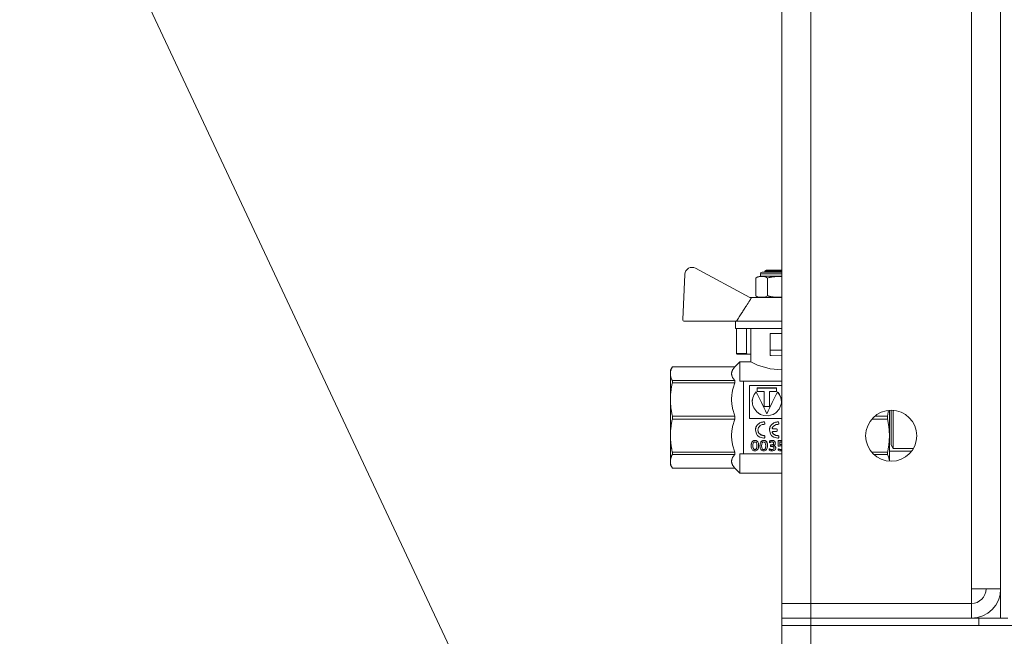
# Model space of a CAD drawing. Units: millimetres. Extents: x 0 to 30603, y -7 to 21000.
# Drawn here: x 13826 to 14095, y 15999 to 16168 of the extents above; entities that cross this region are included whole.
import ezdxf

# ---------------------------------------------------------------- set-up
doc = ezdxf.new("R2010")
doc.units = ezdxf.units.MM
doc.linetypes.add('K5LT_THIN', pattern=[0])
for name, color, linetype, true_color in [('FOR', 7, 'Continuous', 0xffffff), ('R', 1, 'Continuous', 0xff0000), ('WELDING', 7, 'Continuous', 0xffffff)]:
    doc.layers.add(name, color=color, linetype=linetype, true_color=true_color)

msp = doc.modelspace()

# ---------------------------------------------------------------- linework, layer by layer
at = {"layer": 'FOR', "color": 7, "linetype": 'K5LT_THIN', "lineweight": 18}
msp.add_line((13209.68, 17561.95), (14034.4, 15802.07), dxfattribs=at)
at = {"layer": 'R', "color": 7, "linetype": 'K5LT_THIN', "lineweight": 18}
for p, q in [((14094.4, 16504.29), (14094.4, 16004.29)), ((14034.4, 16008.29), (14034.4, 16500.29)), ((14042.4, 16500.29), (14042.4, 16008.29)), ((14086.4, 16012.29), (14086.4, 16496.29)), ((14094.4, 16496.29), (14094.4, 16012.29)), ((14025.67, 16092.18), (14010.79, 16100.22)), ((14007.84, 16098.55), (14007.26, 16086.21)), ((14027.31, 16092.68), (14027.31, 16097.52)), ((14028.54, 16098.02), (14028.54, 16098.68)), ((14028.54, 16098.68), (14034.4, 16098.68)), ((14028.54, 16098.02), (14033.74, 16098.02)), ((14029.04, 16099.18), (14034.4, 16099.18)), ((14029.74, 16099.39), (14030.24, 16099.68)), ((14029.74, 16099.18), (14029.74, 16099.39)), ((14029.74, 16099.39), (14034.4, 16099.39)), ((14030.24, 16099.68), (14034.4, 16099.68)), ((14030.52, 16092.68), (14030.52, 16097.52)), ((14033.74, 16098.02), (14034.4, 16098.02)), ((14026.14, 16092.18), (14025.67, 16092.18)), ((14034.4, 16092.18), (14026.14, 16092.18)), ((14007.76, 16085.68), (14022, 16085.68)), ((14021.74, 16085.68), (14021.74, 16083.68)), ((14034.4, 16085.68), (14022, 16085.68)), ((14034.4, 16083.68), (14021.74, 16083.68)), ((14022, 16083.68), (14022, 16076.82)), ((14024.74, 16083.68), (14024.74, 16076.82)), ((14025.9, 16074.54), (14025.9, 16083.68)), ((14031.24, 16077.78), (14031.24, 16082.28)), ((14034.4, 16082.28), (14031.24, 16082.28)), ((14022, 16076.82), (14024.74, 16076.82)), ((14025.01, 16076.68), (14022.21, 16076.68)), ((14025.9, 16076.68), (14025.01, 16076.68)), ((14031.24, 16077.78), (14034.4, 16077.78)), ((14031.24, 16076.28), (14031.24, 16077.78)), ((14031.24, 16076.28), (14031.46, 16076.28)), ((14034.4, 16076.38), (14031.46, 16076.28)), ((14004.42, 16073.19), (14003.9, 16072.29)), ((14021.56, 16073.19), (14004.42, 16073.19)), ((14004.42, 16073.19), (14021.56, 16073.19)), ((14004.42, 16073.19), (14004.42, 16073.19)), ((14022.9, 16074.54), (14021.56, 16073.19)), ((14021.56, 16073.19), (14021.56, 16073.19)), ((14021.56, 16073.19), (14021.56, 16073.19)), ((14022.9, 16074.53), (14022.9, 16074.54)), ((14025.9, 16074.54), (14022.9, 16074.54)), ((14022.9, 16069.29), (14022.9, 16074.53)), ((14003.9, 16071.3), (14003.9, 16072.29)), ((14003.9, 16064.26), (14003.9, 16071.3)), ((14021.56, 16069.41), (14004.42, 16069.41)), ((14004.42, 16068.82), (14004.42, 16069.41)), ((14004.42, 16068.82), (14021.56, 16068.82)), ((14021.56, 16068.82), (14021.56, 16069.41)), ((14022.9, 16069.29), (14023.9, 16069.29)), ((14023.9, 16069.29), (14023.9, 16052.16)), ((14034.4, 16069.29), (14023.9, 16069.29)), ((14025.57, 16068.06), (14025.57, 16058.99)), ((14034.4, 16068.06), (14025.57, 16068.06)), ((14027.43, 16066.28), (14027.43, 16066.33)), ((14027.68, 16066.39), (14027.68, 16067.42)), ((14027.68, 16067.42), (14032.96, 16067.42)), ((14032.96, 16067.37), (14027.68, 16067.37)), ((14029.58, 16066.39), (14027.68, 16066.39)), ((14029.58, 16062.35), (14029.58, 16066.39)), ((14031.06, 16066.39), (14031.06, 16062.35)), ((14032.96, 16066.39), (14031.06, 16066.39)), ((14032.96, 16067.42), (14032.96, 16066.39)), ((14033.21, 16066.28), (14033.21, 16066.33)), ((14003.9, 16054.31), (14003.9, 16064.26)), ((14026.31, 16063.69), (14026.31, 16063.66)), ((14031.06, 16062.35), (14029.58, 16062.35)), ((14004.42, 16058.87), (14004.42, 16059.7)), ((14021.56, 16059.7), (14004.42, 16059.7)), ((14021.56, 16058.87), (14021.56, 16059.7)), ((14030.32, 16060.32), (14030.32, 16060.33)), ((14063.38, 16059.7), (14059.96, 16059.7)), ((14063.38, 16058.87), (14063.38, 16059.7)), ((14063.9, 16050.05), (14063.9, 16061.27)), ((14064.4, 16059.29), (14064.4, 16061.29)), ((14064.98, 16059.79), (14064.98, 16061.26)), ((14064.98, 16050.79), (14064.98, 16059.79)), ((14004.42, 16058.87), (14021.56, 16058.87)), ((14025.57, 16058.99), (14034.4, 16058.99)), ((14029.55, 16058.07), (14029.55, 16058.06)), ((14029.74, 16057.87), (14029.74, 16057.86)), ((14029.74, 16057.58), (14029.74, 16057.86)), ((14033.38, 16058.07), (14033.38, 16058.06)), ((14033.57, 16057.87), (14033.57, 16057.86)), ((14033.57, 16057.58), (14033.57, 16057.86)), ((14059.11, 16058.87), (14063.38, 16058.87)), ((14064.4, 16051.79), (14064.4, 16059.29)), ((14003.9, 16047.28), (14003.9, 16054.31)), ((14027.2, 16055.83), (14027.2, 16055.85)), ((14029.53, 16054.33), (14029.53, 16054.3)), ((14029.74, 16054.14), (14029.74, 16054.11)), ((14029.74, 16053.84), (14029.74, 16054.11)), ((14031.03, 16055.83), (14031.03, 16055.85)), ((14031.82, 16055.24), (14031.82, 16055.22)), ((14032.01, 16056.18), (14032.97, 16056.18)), ((14032.01, 16056.18), (14032.01, 16056.16)), ((14032.97, 16056.16), (14032.01, 16056.16)), ((14032.01, 16055.49), (14032.97, 16055.49)), ((14032.97, 16056.18), (14032.97, 16056.16)), ((14033.17, 16055.98), (14033.17, 16055.96)), ((14033.17, 16055.69), (14033.17, 16055.96)), ((14033.36, 16054.33), (14033.36, 16054.3)), ((14033.57, 16054.14), (14033.57, 16054.11)), ((14033.57, 16053.84), (14033.57, 16054.11)), ((14023.9, 16052.16), (14023.9, 16049.29)), ((14026.02, 16051.51), (14026.02, 16051.47)), ((14027.08, 16053), (14027.08, 16052.96)), ((14028.07, 16051.57), (14028.07, 16051.53)), ((14028.44, 16051.51), (14028.44, 16051.47)), ((14029.49, 16053), (14029.49, 16052.96)), ((14030.49, 16051.57), (14030.49, 16051.53)), ((14031.01, 16052.81), (14031.01, 16052.77)), ((14031.01, 16052.39), (14031.01, 16052.77)), ((14031.33, 16051.76), (14031.33, 16051.71)), ((14031.33, 16051.76), (14031.48, 16051.76)), ((14031.33, 16051.71), (14031.48, 16051.71)), ((14031.33, 16051.37), (14031.33, 16051.71)), ((14031.56, 16051.37), (14031.33, 16051.37)), ((14031.48, 16051.76), (14031.48, 16051.71)), ((14031.75, 16053), (14031.75, 16052.96)), ((14032.65, 16052.27), (14032.65, 16052.23)), ((14033.44, 16052.96), (14034.4, 16052.96)), ((14033.44, 16052.96), (14033.44, 16052.92)), ((14033.44, 16052.92), (14034.4, 16052.92)), ((14033.44, 16051.53), (14033.44, 16052.92)), ((14033.53, 16051.42), (14033.44, 16051.53)), ((14033.85, 16052.56), (14033.85, 16051.84)), ((14034.4, 16052.56), (14033.85, 16052.56)), ((14034.18, 16051.91), (14034.18, 16051.86)), ((14064.98, 16050.79), (14064.4, 16051.79)), ((14021.56, 16049.75), (14004.42, 16049.75)), ((14004.42, 16049.17), (14004.42, 16049.75)), ((14004.42, 16049.17), (14021.56, 16049.17)), ((14021.56, 16049.17), (14021.56, 16049.75)), ((14023.9, 16049.29), (14022.9, 16049.29)), ((14022.9, 16044.04), (14022.9, 16049.29)), ((14023.9, 16049.29), (14034.4, 16049.29)), ((14027.05, 16050.52), (14027.05, 16050.47)), ((14029.46, 16050.52), (14029.46, 16050.47)), ((14030.98, 16050.73), (14030.98, 16050.68)), ((14030.98, 16050.3), (14030.98, 16050.68)), ((14031.7, 16050.52), (14031.7, 16050.46)), ((14032.76, 16050.99), (14032.76, 16050.94)), ((14033.44, 16050.71), (14033.44, 16050.65)), ((14033.44, 16050.29), (14033.44, 16050.65)), ((14034.11, 16050.52), (14034.11, 16050.47)), ((14063.38, 16049.75), (14059.07, 16049.75)), ((14059.63, 16049.17), (14063.38, 16049.17)), ((14063.38, 16049.17), (14063.38, 16049.75)), ((14069.97, 16050.05), (14063.9, 16050.05)), ((14063.9, 16047.31), (14063.9, 16050.05)), ((14070.46, 16050.79), (14064.98, 16050.79)), ((14003.9, 16046.29), (14003.9, 16047.28)), ((14004.42, 16045.38), (14003.9, 16046.29)), ((14004.42, 16045.38), (14004.42, 16045.39)), ((14021.56, 16045.39), (14004.42, 16045.39)), ((14021.56, 16045.38), (14004.42, 16045.38)), ((14021.56, 16045.38), (14021.56, 16045.39)), ((14022.9, 16044.04), (14021.56, 16045.38)), ((14034.4, 16044.04), (14022.9, 16044.04)), ((14094.4, 16012.29), (14086.4, 16012.29)), ((14086.4, 16012.29), (14086.4, 16008.29)), ((14042.4, 16008.29), (14034.4, 16008.29)), ((14034.4, 16008.29), (14042.4, 16008.29)), ((14034.4, 16004.29), (14034.4, 16008.29)), ((14042.4, 16008.29), (14086.4, 16008.29)), ((14042.4, 16004.29), (14042.4, 16008.29)), ((14086.4, 16004.29), (14086.4, 16008.29)), ((14042.4, 16004.29), (14034.4, 16004.29)), ((14034.4, 16004.29), (14042.4, 16004.29)), ((14034.4, 16004.29), (14034.4, 16002.29)), ((14042.4, 16004.29), (14086.4, 16004.29)), ((14088.4, 16004.29), (14042.4, 16004.29)), ((14042.4, 16004.29), (14042.4, 16002.29)), ((14088.4, 16004.29), (14096.4, 16004.29)), ((14088.4, 16002.29), (14088.4, 16004.29)), ((14042.4, 16002.29), (14034.4, 16002.29)), ((14034.4, 16002.29), (14042.4, 16002.29)), ((14034.4, 15996.29), (14034.4, 16002.29)), ((14088.4, 16002.29), (14042.4, 16002.29)), ((14042.4, 16002.29), (15836.4, 16002.29)), ((14042.4, 15996.29), (14042.4, 16002.29))]:
    msp.add_line(p, q, dxfattribs=at)
msp.add_circle((14064.4, 16054.29), 7, dxfattribs=at)
for centre, radius, start, end in [((14009.84, 16098.46), 2, 61.645, 177.3162), ((14028.79, 16095.64), 2.4, 95.9865, 128.1908), ((14029.04, 16098.68), 0.5, 90, 180), ((14028.79, 16094.57), 2.4, 231.8092, 264.0135), ((14007.76, 16086.18), 0.5, 177.3162, 270), ((14086.4, 16012.29), 8, 270, 0), ((14086.4, 16012.29), 4, 270, 0)]:
    msp.add_arc(centre, radius, start, end, dxfattribs=at)
at = {"layer": 'WELDING', "color": 7, "linetype": 'K5LT_THIN', "lineweight": 18}
for p, q in [((14033.74, 16097.96), (14033.77, 16097.96)), ((14033.77, 16097.96), (14033.79, 16097.96)), ((14033.79, 16097.96), (14033.8, 16097.96)), ((14033.8, 16097.96), (14033.8, 16097.96)), ((14033.8, 16097.96), (14033.81, 16097.96)), ((14033.81, 16097.96), (14033.82, 16097.96)), ((14033.82, 16097.96), (14033.85, 16097.95)), ((14033.85, 16097.95), (14033.85, 16097.95)), ((14033.85, 16097.95), (14033.85, 16097.95)), ((14033.85, 16097.95), (14033.85, 16097.95)), ((14033.85, 16097.95), (14033.86, 16097.95)), ((14033.86, 16097.95), (14033.87, 16097.95)), ((14033.87, 16097.95), (14033.9, 16097.95)), ((14033.9, 16097.95), (14033.9, 16097.95)), ((14033.9, 16097.95), (14033.91, 16097.95)), ((14033.91, 16097.95), (14033.91, 16097.95)), ((14033.91, 16097.95), (14033.93, 16097.95)), ((14033.93, 16097.95), (14033.95, 16097.95)), ((14033.95, 16097.95), (14033.96, 16097.95)), ((14033.96, 16097.95), (14033.96, 16097.95)), ((14033.96, 16097.95), (14033.96, 16097.95)), ((14033.96, 16097.95), (14033.97, 16097.95)), ((14033.97, 16097.95), (14033.98, 16097.95)), ((14033.98, 16097.95), (14034.01, 16097.95)), ((14034.01, 16097.95), (14034.01, 16097.95)), ((14034.01, 16097.95), (14034.01, 16097.95)), ((14034.01, 16097.95), (14034.02, 16097.95)), ((14034.02, 16097.95), (14034.02, 16097.95)), ((14034.02, 16097.95), (14034.04, 16097.95)), ((14034.04, 16097.95), (14034.06, 16097.95)), ((14034.06, 16097.95), (14034.07, 16097.95)), ((14034.07, 16097.95), (14034.07, 16097.95)), ((14034.07, 16097.95), (14034.07, 16097.95)), ((14034.07, 16097.95), (14034.08, 16097.95)), ((14034.08, 16097.95), (14034.1, 16097.95)), ((14034.1, 16097.95), (14034.14, 16097.95)), ((14034.14, 16097.95), (14034.18, 16097.95)), ((14034.18, 16097.95), (14034.18, 16097.95)), ((14034.18, 16097.95), (14034.19, 16097.95)), ((14034.19, 16097.95), (14034.2, 16097.95)), ((14034.2, 16097.95), (14034.23, 16097.95)), ((14034.23, 16097.95), (14034.27, 16097.95)), ((14034.27, 16097.95), (14034.29, 16097.95)), ((14034.29, 16097.95), (14034.29, 16097.95)), ((14034.29, 16097.95), (14034.3, 16097.95)), ((14034.3, 16097.95), (14034.31, 16097.95)), ((14034.31, 16097.95), (14034.34, 16097.95)), ((14034.34, 16097.95), (14034.38, 16097.95)), ((14034.38, 16097.95), (14034.4, 16097.94)), ((14033.75, 16092.25), (14033.74, 16092.25)), ((14033.79, 16092.25), (14033.75, 16092.25)), ((14033.81, 16092.25), (14033.79, 16092.25)), ((14033.82, 16092.25), (14033.81, 16092.25)), ((14033.83, 16092.25), (14033.82, 16092.25)), ((14033.85, 16092.25), (14033.83, 16092.25)), ((14033.83, 16092.25), (14033.83, 16092.25)), ((14033.88, 16092.25), (14033.85, 16092.25)), ((14033.91, 16092.25), (14033.88, 16092.25)), ((14033.92, 16092.25), (14033.91, 16092.25)), ((14033.96, 16092.25), (14033.92, 16092.25)), ((14033.92, 16092.25), (14033.92, 16092.25)), ((14033.92, 16092.25), (14033.92, 16092.25)), ((14033.99, 16092.25), (14033.96, 16092.25)), ((14034, 16092.25), (14033.99, 16092.25)), ((14034.01, 16092.25), (14034, 16092.25)), ((14034.02, 16092.25), (14034.01, 16092.25)), ((14034.04, 16092.25), (14034.02, 16092.25)), ((14034.02, 16092.25), (14034.02, 16092.25)), ((14034.02, 16092.25), (14034.02, 16092.25)), ((14034.06, 16092.25), (14034.04, 16092.25)), ((14034.07, 16092.25), (14034.06, 16092.25)), ((14034.06, 16092.25), (14034.06, 16092.25)), ((14034.06, 16092.25), (14034.06, 16092.25)), ((14034.09, 16092.25), (14034.07, 16092.25)), ((14034.1, 16092.25), (14034.09, 16092.25)), ((14034.11, 16092.25), (14034.1, 16092.25)), ((14034.12, 16092.25), (14034.11, 16092.25)), ((14034.11, 16092.25), (14034.11, 16092.25)), ((14034.11, 16092.25), (14034.11, 16092.25)), ((14034.15, 16092.26), (14034.12, 16092.25)), ((14034.17, 16092.26), (14034.15, 16092.26)), ((14034.18, 16092.26), (14034.17, 16092.26)), ((14034.21, 16092.26), (14034.18, 16092.26)), ((14034.18, 16092.26), (14034.18, 16092.26)), ((14034.18, 16092.26), (14034.18, 16092.26)), ((14034.24, 16092.26), (14034.21, 16092.26)), ((14034.25, 16092.26), (14034.24, 16092.26)), ((14034.26, 16092.26), (14034.25, 16092.26)), ((14034.25, 16092.26), (14034.25, 16092.26)), ((14034.33, 16092.26), (14034.26, 16092.26)), ((14034.4, 16092.26), (14034.33, 16092.26)), ((14026.08, 16074.45), (14025.9, 16074.54)), ((14027.78, 16073.66), (14026.08, 16074.45)), ((14031.24, 16072.61), (14027.78, 16073.66)), ((14034.4, 16072.39), (14031.24, 16072.61)), ((14026.55, 16064.98), (14026.33, 16064.03)), ((14026.82, 16065.57), (14026.44, 16064.67)), ((14027.02, 16065.83), (14026.55, 16064.98)), ((14027.43, 16066.33), (14026.82, 16065.57)), ((14027.43, 16066.28), (14027.02, 16065.83)), ((14033.28, 16066.26), (14033.21, 16066.33)), ((14033.82, 16065.54), (14033.21, 16066.28)), ((14033.36, 16066.18), (14033.28, 16066.26)), ((14033.4, 16066.13), (14033.36, 16066.18)), ((14033.42, 16066.11), (14033.4, 16066.13)), ((14033.82, 16065.57), (14033.42, 16066.11)), ((14034.2, 16064.67), (14033.82, 16065.57)), ((14034.19, 16064.65), (14033.82, 16065.54)), ((14026.44, 16064.67), (14026.31, 16063.69)), ((14026.33, 16064.03), (14026.31, 16063.67)), ((14026.31, 16063.69), (14026.34, 16063.21)), ((14026.34, 16063.21), (14026.35, 16063.17)), ((14026.35, 16063.17), (14026.36, 16063.09)), ((14026.36, 16063.09), (14026.39, 16062.93)), ((14026.39, 16062.93), (14026.48, 16062.6)), ((14026.48, 16062.6), (14026.73, 16061.97)), ((14033.7, 16061.59), (14034.25, 16062.95)), ((14034.33, 16063.69), (14034.19, 16064.65)), ((14034.33, 16063.69), (14034.2, 16064.67)), ((14034.25, 16062.95), (14034.26, 16062.99)), ((14034.26, 16062.99), (14034.28, 16063.08)), ((14034.28, 16063.08), (14034.3, 16063.26)), ((14034.3, 16063.26), (14034.33, 16063.63)), ((14034.33, 16063.63), (14034.33, 16063.69)), ((14026.73, 16061.97), (14027.53, 16060.87)), ((14027.53, 16060.87), (14028.41, 16060.22)), ((14028.41, 16060.22), (14028.48, 16060.18)), ((14028.48, 16060.18), (14028.61, 16060.11)), ((14028.61, 16060.11), (14028.89, 16060)), ((14028.89, 16060), (14029.46, 16059.83)), ((14029.46, 16059.83), (14030.66, 16059.75)), ((14030.66, 16059.75), (14031.95, 16060.08)), ((14031.95, 16060.08), (14032.02, 16060.11)), ((14032.02, 16060.11), (14032.15, 16060.18)), ((14032.15, 16060.18), (14032.42, 16060.33)), ((14032.42, 16060.33), (14032.9, 16060.69)), ((14032.9, 16060.69), (14033.7, 16061.59)), ((14063.49, 16060.22), (14063.38, 16059.7)), ((14063.58, 16060.74), (14063.49, 16060.22)), ((14063.67, 16061.25), (14063.58, 16060.74)), ((14027.44, 16056.83), (14027.38, 16056.69)), ((14027.47, 16056.89), (14027.44, 16056.83)), ((14027.49, 16056.92), (14027.47, 16056.89)), ((14027.57, 16057.06), (14027.49, 16056.92)), ((14028.39, 16057.79), (14027.57, 16057.06)), ((14028.06, 16056.56), (14028.35, 16056.94)), ((14028.35, 16056.94), (14028.37, 16056.96)), ((14028.37, 16056.96), (14028.41, 16057)), ((14029.55, 16058.06), (14028.39, 16057.79)), ((14028.41, 16057), (14028.49, 16057.06)), ((14028.49, 16057.06), (14028.66, 16057.18)), ((14028.66, 16057.18), (14029.04, 16057.33)), ((14029.04, 16057.33), (14029.53, 16057.38)), ((14031.26, 16056.83), (14031.2, 16056.69)), ((14031.29, 16056.89), (14031.26, 16056.83)), ((14031.31, 16056.92), (14031.29, 16056.89)), ((14031.39, 16057.06), (14031.31, 16056.92)), ((14032.21, 16057.79), (14031.39, 16057.06)), ((14033.38, 16058.06), (14032.21, 16057.79)), ((14027.28, 16056.42), (14027.2, 16055.85)), ((14027.2, 16055.85), (14027.2, 16055.83)), ((14027.2, 16055.83), (14027.47, 16054.78)), ((14027.38, 16056.69), (14027.28, 16056.42)), ((14027.47, 16054.78), (14027.59, 16054.59)), ((14027.59, 16054.59), (14027.61, 16054.56)), ((14027.61, 16054.56), (14027.65, 16054.5)), ((14027.65, 16054.5), (14027.75, 16054.39)), ((14027.75, 16054.39), (14027.95, 16054.19)), ((14027.88, 16055.81), (14028.06, 16056.56)), ((14028.11, 16055.04), (14027.88, 16055.81)), ((14027.9, 16055.56), (14027.88, 16055.81)), ((14027.94, 16055.36), (14027.9, 16055.56)), ((14027.98, 16055.27), (14027.94, 16055.36)), ((14027.95, 16054.19), (14028.44, 16053.88)), ((14028, 16055.22), (14027.98, 16055.27)), ((14028.01, 16055.2), (14028, 16055.22)), ((14028.13, 16054.97), (14028.01, 16055.2)), ((14028.72, 16054.5), (14028.11, 16055.04)), ((14028.72, 16054.47), (14028.13, 16054.97)), ((14029.53, 16054.33), (14028.72, 16054.5)), ((14029.53, 16054.3), (14028.72, 16054.47)), ((14031.11, 16056.42), (14031.03, 16055.85)), ((14031.03, 16055.85), (14031.03, 16055.83)), ((14031.03, 16055.83), (14031.29, 16054.78)), ((14031.2, 16056.69), (14031.11, 16056.42)), ((14031.29, 16054.78), (14031.41, 16054.59)), ((14031.41, 16054.59), (14031.43, 16054.56)), ((14031.43, 16054.56), (14031.48, 16054.5)), ((14031.48, 16054.5), (14031.57, 16054.39)), ((14031.57, 16054.39), (14031.78, 16054.19)), ((14031.78, 16054.19), (14032.27, 16053.88)), ((14031.81, 16056.41), (14031.82, 16056.43)), ((14031.81, 16056.39), (14031.81, 16056.41)), ((14031.81, 16056.37), (14031.81, 16056.39)), ((14031.84, 16056.28), (14031.81, 16056.38)), ((14031.84, 16056.27), (14031.81, 16056.37)), ((14031.81, 16055.28), (14031.84, 16055.38)), ((14031.81, 16055.28), (14031.81, 16055.3)), ((14031.81, 16055.26), (14031.81, 16055.28)), ((14031.81, 16055.26), (14031.81, 16055.28)), ((14031.81, 16055.24), (14031.81, 16055.26)), ((14031.82, 16055.24), (14031.81, 16055.26)), ((14031.82, 16055.22), (14031.81, 16055.24)), ((14031.91, 16056.21), (14031.84, 16056.28)), ((14031.91, 16056.19), (14031.84, 16056.27)), ((14031.84, 16055.38), (14031.91, 16055.46)), ((14032.01, 16056.18), (14031.91, 16056.21)), ((14032.01, 16056.16), (14031.91, 16056.19)), ((14031.91, 16055.46), (14032.01, 16055.49)), ((14026.48, 16051.5), (14026.49, 16051.23)), ((14027.6, 16051.26), (14027.61, 16051.52)), ((14028.44, 16053.88), (14029.53, 16053.65)), ((14028.89, 16051.5), (14028.96, 16050.95)), ((14029.53, 16053.65), (14029.55, 16053.65)), ((14030.01, 16051.19), (14030.03, 16051.52)), ((14032.16, 16051.59), (14032.48, 16051.46)), ((14032.18, 16052.2), (14032.18, 16052.22)), ((14032.18, 16052.18), (14032.18, 16052.2)), ((14032.18, 16052.16), (14032.18, 16052.18)), ((14032.27, 16053.88), (14033.35, 16053.65)), ((14032.48, 16051.46), (14032.69, 16051.25)), ((14033.35, 16053.65), (14033.38, 16053.65)), ((14034.2, 16051.54), (14034.1, 16051.55)), ((14034.18, 16051.91), (14034.26, 16051.9)), ((14034.18, 16051.86), (14034.26, 16051.86)), ((14034.3, 16051.53), (14034.2, 16051.54)), ((14034.26, 16051.9), (14034.33, 16051.9)), ((14034.26, 16051.86), (14034.33, 16051.85)), ((14034.4, 16051.5), (14034.3, 16051.53)), ((14034.33, 16051.9), (14034.4, 16051.89)), ((14034.33, 16051.85), (14034.4, 16051.85)), ((14026.49, 16051.23), (14026.62, 16050.78)), ((14026.62, 16050.78), (14026.86, 16050.55)), ((14026.86, 16050.55), (14027.05, 16050.52)), ((14027.05, 16050.52), (14027.25, 16050.56)), ((14027.25, 16050.56), (14027.48, 16050.79)), ((14027.48, 16050.79), (14027.6, 16051.26)), ((14028.96, 16050.95), (14029.04, 16050.76)), ((14029.04, 16050.76), (14029.05, 16050.75)), ((14029.05, 16050.75), (14029.06, 16050.73)), ((14029.06, 16050.73), (14029.09, 16050.7)), ((14029.09, 16050.7), (14029.14, 16050.64)), ((14029.14, 16050.64), (14029.28, 16050.55)), ((14029.28, 16050.55), (14029.46, 16050.52)), ((14029.46, 16050.52), (14029.77, 16050.63)), ((14029.77, 16050.63), (14029.89, 16050.77)), ((14029.89, 16050.79), (14029.91, 16050.81)), ((14029.89, 16050.77), (14029.89, 16050.79)), ((14029.91, 16050.81), (14029.93, 16050.85)), ((14029.93, 16050.85), (14029.96, 16050.95)), ((14029.96, 16050.95), (14030.01, 16051.19)), ((14031.7, 16050.52), (14031.88, 16050.53)), ((14031.88, 16050.53), (14032.14, 16050.63)), ((14032.14, 16050.63), (14032.26, 16050.83)), ((14032.26, 16050.83), (14032.28, 16050.94)), ((14032.69, 16051.25), (14032.76, 16050.99)), ((14034.11, 16050.52), (14034.21, 16050.53)), ((14034.11, 16050.47), (14034.21, 16050.47)), ((14034.22, 16050.16), (14034.12, 16050.15)), ((14034.21, 16050.53), (14034.31, 16050.54)), ((14034.21, 16050.47), (14034.31, 16050.49)), ((14034.31, 16050.17), (14034.22, 16050.16)), ((14034.31, 16050.54), (14034.4, 16050.57)), ((14034.31, 16050.49), (14034.4, 16050.52)), ((14034.4, 16050.18), (14034.31, 16050.17)), ((14063.38, 16049.17), (14063.67, 16048.53)), ((14063.67, 16048.53), (14063.84, 16047.91)), ((14063.84, 16047.91), (14063.9, 16047.31))]:
    msp.add_line(p, q, dxfattribs=at)
for points, knots in [([(14027.31, 16097.52), (14027.79, 16097.9), (14028.4, 16097.96), (14029.43, 16097.96), (14030.04, 16097.9), (14030.52, 16097.52)], [0.8022464, 0.8022464, 0.8022464, 0.8022464, 1.1102647, 1.1102647, 1.4182831, 1.4182831, 1.4182831, 1.4182831]), ([(14030.52, 16097.52), (14030.65, 16097.57), (14030.81, 16097.63), (14031.01, 16097.68), (14031.14, 16097.72), (14031.28, 16097.75), (14031.42, 16097.78), (14031.52, 16097.8), (14031.63, 16097.82), (14031.73, 16097.83), (14031.83, 16097.85), (14031.93, 16097.86), (14032.03, 16097.87), (14032.17, 16097.89), (14032.34, 16097.9), (14032.54, 16097.92), (14032.75, 16097.93), (14032.95, 16097.94), (14033.15, 16097.95), (14033.35, 16097.95), (14033.55, 16097.95), (14033.67, 16097.96), (14033.74, 16097.96)], [0, 0, 0, 0, 0.0396164, 0.0495205, 0.0594246, 0.0792328, 0.0891369, 0.099041, 0.1089451, 0.1188492, 0.1281446, 0.1374401, 0.1467356, 0.1560311, 0.1750452, 0.1940594, 0.2130735, 0.2320877, 0.2511018, 0.270116, 0.2891301, 0.3081442, 0.3081442, 0.3081442, 0.3081442]), ([(14030.52, 16092.68), (14030.04, 16092.3), (14029.43, 16092.25), (14028.4, 16092.25), (14027.79, 16092.3), (14027.31, 16092.68)], [-0.3080184, -0.3080184, -0.3080184, -0.3080184, 0, 0, 0.3080184, 0.3080184, 0.3080184, 0.3080184]), ([(14033.74, 16092.25), (14033.71, 16092.25), (14033.66, 16092.25), (14033.57, 16092.25), (14033.49, 16092.25), (14033.38, 16092.25), (14033.24, 16092.26), (14033.08, 16092.26), (14032.93, 16092.27), (14032.74, 16092.28), (14032.5, 16092.29), (14032.21, 16092.32), (14031.99, 16092.34), (14031.84, 16092.36), (14031.74, 16092.37), (14031.6, 16092.39), (14031.45, 16092.42), (14031.31, 16092.45), (14031.18, 16092.48), (14031.07, 16092.51), (14030.96, 16092.54), (14030.83, 16092.58), (14030.68, 16092.62), (14030.58, 16092.66), (14030.52, 16092.68)], [0, 0, 0, 0, 0.0080383, 0.0160765, 0.0241148, 0.0321531, 0.0482296, 0.0643062, 0.0777033, 0.0911004, 0.1178947, 0.1446889, 0.1714832, 0.1788612, 0.1862393, 0.2009954, 0.2157516, 0.2305077, 0.2415275, 0.2525474, 0.2635672, 0.274587, 0.2912398, 0.3078925, 0.3078925, 0.3078925, 0.3078925]), ([(14003.9, 16071.3), (14003.9, 16071.43), (14003.91, 16071.68), (14003.99, 16072.09), (14004.11, 16072.51), (14004.27, 16072.89), (14004.38, 16073.11), (14004.42, 16073.19)], [0, 0, 0, 0, 1.698517, 3.287781, 5.245301, 7.090546, 8, 8, 8, 8]), ([(14004.42, 16069.41), (14004.34, 16069.57), (14004.19, 16069.87), (14004.04, 16070.3), (14003.94, 16070.73), (14003.9, 16071.06), (14003.9, 16071.26), (14003.9, 16071.3)], [0, 0, 0, 0, 1.94316, 3.770439, 5.41732, 7.45274, 8, 8, 8, 8]), ([(14003.9, 16064.26), (14003.9, 16064.57), (14003.91, 16065.18), (14003.99, 16066.16), (14004.11, 16067.19), (14004.27, 16068.11), (14004.38, 16068.65), (14004.42, 16068.82)], [0, 0, 0, 0, 1.698517, 3.287781, 5.245301, 7.090546, 8, 8, 8, 8]), ([(14004.42, 16059.7), (14004.34, 16060.09), (14004.19, 16060.83), (14004.04, 16061.86), (14003.94, 16062.89), (14003.9, 16063.68), (14003.9, 16064.16), (14003.9, 16064.26)], [0, 0, 0, 0, 1.94316, 3.770439, 5.41732, 7.45274, 8, 8, 8, 8]), ([(14003.9, 16054.31), (14003.9, 16054.62), (14003.91, 16055.23), (14003.99, 16056.21), (14004.11, 16057.24), (14004.27, 16058.16), (14004.38, 16058.7), (14004.42, 16058.87)], [0, 0, 0, 0, 1.698517, 3.287781, 5.245301, 7.090546, 8, 8, 8, 8]), ([(14029.55, 16058.07), (14029.39, 16058.08), (14029.09, 16058.05), (14028.69, 16057.94), (14028.34, 16057.78), (14028.05, 16057.59), (14027.82, 16057.38), (14027.66, 16057.2), (14027.55, 16057.04), (14027.47, 16056.9), (14027.4, 16056.76), (14027.34, 16056.63), (14027.3, 16056.51), (14027.27, 16056.39), (14027.24, 16056.26), (14027.22, 16056.12), (14027.21, 16055.98), (14027.2, 16055.89), (14027.2, 16055.85)], [0, 0, 0, 0, 2.517088, 4.69224, 6.619959, 8.511283, 10.172763, 11.410057, 12.336616, 13.189154, 14.011541, 14.777483, 15.440579, 16.090388, 16.770655, 17.598427, 18.341542, 19, 19, 19, 19]), ([(14029.74, 16057.87), (14029.74, 16057.94), (14029.69, 16058.03), (14029.59, 16058.07), (14029.55, 16058.07)], [0, 0, 0, 0, 3.333333, 5, 5, 5, 5]), ([(14033.38, 16058.07), (14033.22, 16058.08), (14032.92, 16058.05), (14032.51, 16057.94), (14032.16, 16057.78), (14031.87, 16057.59), (14031.65, 16057.38), (14031.49, 16057.2), (14031.38, 16057.04), (14031.29, 16056.9), (14031.22, 16056.76), (14031.17, 16056.63), (14031.13, 16056.51), (14031.09, 16056.39), (14031.06, 16056.26), (14031.04, 16056.12), (14031.03, 16055.98), (14031.03, 16055.89), (14031.03, 16055.85)], [0, 0, 0, 0, 2.517088, 4.69224, 6.619959, 8.511283, 10.172763, 11.410057, 12.336616, 13.189154, 14.011541, 14.777483, 15.440578, 16.090388, 16.770655, 17.598427, 18.341542, 19, 19, 19, 19]), ([(14033.57, 16057.87), (14033.57, 16057.94), (14033.51, 16058.03), (14033.41, 16058.07), (14033.38, 16058.07)], [0, 0, 0, 0, 3.333333, 5, 5, 5, 5]), ([(14063.38, 16058.87), (14063.46, 16058.49), (14063.61, 16057.75), (14063.76, 16056.72), (14063.86, 16055.68), (14063.9, 16054.9), (14063.9, 16054.41), (14063.9, 16054.31)], [0, 0, 0, 0, 1.94316, 3.770439, 5.41732, 7.45274, 8, 8, 8, 8]), ([(14033.36, 16054.33), (14033.23, 16054.32), (14032.99, 16054.34), (14032.67, 16054.44), (14032.4, 16054.58), (14032.18, 16054.74), (14032.03, 16054.9), (14031.94, 16055.03), (14031.87, 16055.14), (14031.84, 16055.2), (14031.82, 16055.24)], [0, 0, 0, 0, 2.164859, 4.091559, 5.805822, 7.487012, 8.790041, 9.665191, 10.236134, 11, 11, 11, 11]), ([(14063.9, 16054.31), (14063.9, 16054), (14063.89, 16053.39), (14063.81, 16052.41), (14063.69, 16051.38), (14063.53, 16050.47), (14063.42, 16049.93), (14063.38, 16049.75)], [0, 0, 0, 0, 1.698517, 3.287781, 5.245301, 7.090546, 8, 8, 8, 8]), ([(14026.02, 16051.47), (14026.02, 16051.7), (14026.04, 16051.91), (14026.13, 16052.28), (14026.19, 16052.43), (14026.37, 16052.69), (14026.48, 16052.79), (14026.75, 16052.92), (14026.9, 16052.96), (14027.08, 16052.96)], [0, 0, 0, 0, 1, 1, 2, 2, 3, 3, 4, 4, 4, 4]), ([(14027.02, 16050.15), (14026.86, 16050.15), (14026.71, 16050.18), (14026.46, 16050.3), (14026.36, 16050.38), (14026.19, 16050.6), (14026.13, 16050.74), (14026.04, 16051.06), (14026.02, 16051.25), (14026.02, 16051.47)], [0, 0, 0, 0, 1, 1, 2, 2, 3, 3, 4, 4, 4, 4]), ([(14026.09, 16052.16), (14026.12, 16052.29), (14026.2, 16052.5), (14026.36, 16052.71), (14026.5, 16052.83), (14026.63, 16052.91), (14026.76, 16052.96), (14026.9, 16052.99), (14027.02, 16053), (14027.08, 16053)], [0, 0, 0, 0, 2.414388, 4.382882, 5.730736, 6.767317, 7.756605, 8.832138, 10, 10, 10, 10]), ([(14027.06, 16052.62), (14026.87, 16052.62), (14026.73, 16052.52), (14026.53, 16052.14), (14026.48, 16051.85), (14026.48, 16051.48)], [0, 0, 0, 0, 1, 1, 2, 2, 2, 2]), ([(14026.48, 16051.48), (14026.48, 16051.13), (14026.53, 16050.88), (14026.72, 16050.55), (14026.86, 16050.47), (14027.05, 16050.47)], [0, 0, 0, 0, 1, 1, 2, 2, 2, 2]), ([(14028.07, 16051.53), (14028.07, 16051.31), (14028.05, 16051.11), (14027.95, 16050.77), (14027.88, 16050.63), (14027.7, 16050.39), (14027.59, 16050.31), (14027.33, 16050.18), (14027.19, 16050.15), (14027.02, 16050.15)], [0, 0, 0, 0, 1, 1, 2, 2, 3, 3, 4, 4, 4, 4]), ([(14027.05, 16050.47), (14027.23, 16050.47), (14027.37, 16050.55), (14027.57, 16050.89), (14027.61, 16051.14), (14027.61, 16051.5)], [0, 0, 0, 0, 1, 1, 2, 2, 2, 2]), ([(14027.61, 16051.5), (14027.61, 16051.87), (14027.57, 16052.15), (14027.38, 16052.52), (14027.24, 16052.62), (14027.06, 16052.62)], [0, 0, 0, 0, 1, 1, 2, 2, 2, 2]), ([(14027.08, 16053), (14027.2, 16053), (14027.4, 16052.97), (14027.63, 16052.85), (14027.8, 16052.69), (14027.93, 16052.47), (14027.99, 16052.27), (14028.02, 16052.16)], [0, 0, 0, 0, 1.855069, 3.470151, 4.909096, 6.362681, 8, 8, 8, 8]), ([(14028.02, 16052.16), (14028.03, 16052.1), (14028.05, 16052), (14028.06, 16051.87), (14028.07, 16051.79), (14028.07, 16051.69), (14028.07, 16051.61), (14028.07, 16051.57)], [0, 0, 0, 0, 3.00377, 4.205487, 5.322668, 6.517199, 8, 8, 8, 8]), ([(14028.44, 16051.47), (14028.44, 16051.7), (14028.46, 16051.91), (14028.54, 16052.28), (14028.61, 16052.43), (14028.79, 16052.69), (14028.9, 16052.79), (14029.16, 16052.92), (14029.32, 16052.96), (14029.49, 16052.96)], [0, 0, 0, 0, 1, 1, 2, 2, 3, 3, 4, 4, 4, 4]), ([(14029.44, 16050.15), (14029.27, 16050.15), (14029.13, 16050.18), (14028.88, 16050.3), (14028.78, 16050.38), (14028.61, 16050.6), (14028.54, 16050.74), (14028.46, 16051.06), (14028.44, 16051.25), (14028.44, 16051.47)], [0, 0, 0, 0, 1, 1, 2, 2, 3, 3, 4, 4, 4, 4]), ([(14028.51, 16052.16), (14028.54, 16052.29), (14028.62, 16052.49), (14028.76, 16052.7), (14028.89, 16052.81), (14029.01, 16052.89), (14029.14, 16052.94), (14029.29, 16052.99), (14029.42, 16053), (14029.49, 16053)], [0, 0, 0, 0, 2.389451, 4.246258, 5.467866, 6.482185, 7.437159, 8.591727, 10, 10, 10, 10]), ([(14029.48, 16052.62), (14029.29, 16052.62), (14029.14, 16052.52), (14028.94, 16052.14), (14028.89, 16051.85), (14028.89, 16051.48)], [0, 0, 0, 0, 1, 1, 2, 2, 2, 2]), ([(14028.89, 16051.48), (14028.89, 16051.13), (14028.94, 16050.88), (14029.14, 16050.55), (14029.28, 16050.47), (14029.46, 16050.47)], [0, 0, 0, 0, 1, 1, 2, 2, 2, 2]), ([(14030.49, 16051.53), (14030.49, 16051.31), (14030.46, 16051.11), (14030.37, 16050.77), (14030.3, 16050.63), (14030.12, 16050.39), (14030.01, 16050.31), (14029.75, 16050.18), (14029.6, 16050.15), (14029.44, 16050.15)], [0, 0, 0, 0, 1, 1, 2, 2, 3, 3, 4, 4, 4, 4]), ([(14029.46, 16050.47), (14029.65, 16050.47), (14029.79, 16050.55), (14029.98, 16050.89), (14030.03, 16051.14), (14030.03, 16051.5)], [0, 0, 0, 0, 1, 1, 2, 2, 2, 2]), ([(14030.03, 16051.5), (14030.03, 16051.87), (14029.98, 16052.15), (14029.8, 16052.52), (14029.66, 16052.62), (14029.48, 16052.62)], [0, 0, 0, 0, 1, 1, 2, 2, 2, 2]), ([(14029.49, 16053), (14029.61, 16053), (14029.81, 16052.97), (14030.04, 16052.85), (14030.21, 16052.69), (14030.35, 16052.47), (14030.41, 16052.27), (14030.43, 16052.16)], [0, 0, 0, 0, 1.855069, 3.470151, 4.909096, 6.362681, 8, 8, 8, 8]), ([(14030.43, 16052.16), (14030.45, 16052.1), (14030.46, 16052), (14030.48, 16051.87), (14030.48, 16051.79), (14030.49, 16051.69), (14030.49, 16051.61), (14030.49, 16051.57)], [0, 0, 0, 0, 3.00377, 4.205487, 5.322668, 6.517199, 8, 8, 8, 8]), ([(14031.01, 16052.81), (14031.08, 16052.85), (14031.17, 16052.89), (14031.29, 16052.93), (14031.35, 16052.95), (14031.42, 16052.96), (14031.56, 16052.99), (14031.68, 16053), (14031.75, 16053)], [0, 0, 0, 0, 2.858045, 3.650972, 4.304181, 4.905579, 6.429371, 9, 9, 9, 9]), ([(14031.01, 16052.77), (14031.12, 16052.83), (14031.24, 16052.88), (14031.49, 16052.94), (14031.62, 16052.96), (14031.75, 16052.96)], [0, 0, 0, 0, 1, 1, 2, 2, 2, 2]), ([(14031.71, 16052.61), (14031.66, 16052.61), (14031.61, 16052.6), (14031.5, 16052.58), (14031.44, 16052.57), (14031.31, 16052.53), (14031.25, 16052.51), (14031.13, 16052.45), (14031.07, 16052.42), (14031.01, 16052.39)], [0, 0, 0, 0, 1, 1, 2, 2, 3, 3, 4, 4, 4, 4]), ([(14031.48, 16051.71), (14031.59, 16051.71), (14031.7, 16051.73), (14031.88, 16051.78), (14031.95, 16051.81), (14032.07, 16051.9), (14032.11, 16051.95), (14032.17, 16052.06), (14032.18, 16052.13), (14032.18, 16052.19)], [0, 0, 0, 0, 1, 1, 2, 2, 3, 3, 4, 4, 4, 4]), ([(14031.48, 16051.76), (14031.56, 16051.76), (14031.66, 16051.77), (14031.75, 16051.79), (14031.78, 16051.8), (14031.82, 16051.81), (14031.89, 16051.83), (14031.95, 16051.86), (14032, 16051.89), (14032.03, 16051.91), (14032.05, 16051.93), (14032.08, 16051.96), (14032.1, 16051.98), (14032.12, 16052.01), (14032.13, 16052.04), (14032.15, 16052.08), (14032.17, 16052.12), (14032.17, 16052.15), (14032.18, 16052.16)], [0, 0, 0, 0, 3.912122, 4.75065, 5.16252, 5.572112, 6.767956, 9.477239, 10.211554, 11.089319, 11.97673, 12.744127, 13.741487, 14.681529, 15.442864, 16.222529, 18.324056, 19, 19, 19, 19]), ([(14032.28, 16050.92), (14032.28, 16050.99), (14032.27, 16051.06), (14032.19, 16051.17), (14032.14, 16051.21), (14032.02, 16051.29), (14031.94, 16051.32), (14031.76, 16051.36), (14031.66, 16051.37), (14031.56, 16051.37)], [0, 0, 0, 0, 1, 1, 2, 2, 3, 3, 4, 4, 4, 4]), ([(14032.18, 16052.19), (14032.18, 16052.27), (14032.17, 16052.33), (14032.12, 16052.43), (14032.09, 16052.48), (14032.01, 16052.55), (14031.96, 16052.57), (14031.84, 16052.6), (14031.78, 16052.61), (14031.71, 16052.61)], [0, 0, 0, 0, 1, 1, 2, 2, 3, 3, 4, 4, 4, 4]), ([(14031.75, 16053), (14031.86, 16053), (14031.98, 16052.98), (14032.1, 16052.96), (14032.18, 16052.93), (14032.26, 16052.9), (14032.34, 16052.85), (14032.4, 16052.81), (14032.44, 16052.78), (14032.47, 16052.74), (14032.52, 16052.68), (14032.57, 16052.61), (14032.63, 16052.48), (14032.65, 16052.36), (14032.65, 16052.27)], [0, 0, 0, 0, 2.727632, 3.57064, 3.854614, 5.369651, 6.697402, 7.237355, 7.877132, 8.662109, 9.276593, 10.872536, 11.787551, 15, 15, 15, 15]), ([(14031.75, 16052.96), (14031.89, 16052.96), (14032.02, 16052.94), (14032.24, 16052.87), (14032.33, 16052.82), (14032.49, 16052.7), (14032.55, 16052.62), (14032.63, 16052.44), (14032.65, 16052.34), (14032.65, 16052.23)], [0, 0, 0, 0, 1, 1, 2, 2, 3, 3, 4, 4, 4, 4]), ([(14032.65, 16052.23), (14032.65, 16052.14), (14032.63, 16052.07), (14032.57, 16051.93), (14032.54, 16051.87), (14032.44, 16051.75), (14032.38, 16051.71), (14032.24, 16051.62), (14032.16, 16051.59), (14032.08, 16051.56)], [0, 0, 0, 0, 1, 1, 2, 2, 3, 3, 4, 4, 4, 4]), ([(14032.08, 16051.56), (14032.18, 16051.54), (14032.28, 16051.52), (14032.44, 16051.44), (14032.52, 16051.39), (14032.64, 16051.28), (14032.68, 16051.22), (14032.74, 16051.09), (14032.76, 16051.01), (14032.76, 16050.94)], [0, 0, 0, 0, 1, 1, 2, 2, 3, 3, 4, 4, 4, 4]), ([(14034.1, 16051.55), (14033.99, 16051.55), (14033.89, 16051.53), (14033.69, 16051.49), (14033.61, 16051.46), (14033.53, 16051.42)], [0, 0, 0, 0, 1, 1, 2, 2, 2, 2]), ([(14033.85, 16051.88), (14033.87, 16051.89), (14033.89, 16051.89), (14033.92, 16051.89), (14033.95, 16051.89), (14033.98, 16051.9), (14034.01, 16051.9), (14034.04, 16051.9), (14034.08, 16051.9), (14034.13, 16051.9), (14034.16, 16051.91), (14034.18, 16051.91)], [0, 0, 0, 0, 2.402234, 2.928308, 3.425289, 5.268879, 5.69977, 6.498584, 8.663816, 9.295755, 12, 12, 12, 12]), ([(14033.85, 16051.84), (14033.87, 16051.84), (14033.9, 16051.84), (14033.95, 16051.85), (14033.98, 16051.85), (14034.04, 16051.86), (14034.07, 16051.86), (14034.13, 16051.86), (14034.16, 16051.86), (14034.18, 16051.86)], [0, 0, 0, 0, 1, 1, 2, 2, 3, 3, 4, 4, 4, 4]), ([(14030.98, 16050.73), (14031.03, 16050.7), (14031.1, 16050.67), (14031.19, 16050.62), (14031.26, 16050.6), (14031.32, 16050.58), (14031.39, 16050.56), (14031.46, 16050.54), (14031.55, 16050.53), (14031.63, 16050.52), (14031.68, 16050.52), (14031.7, 16050.52)], [0, 0, 0, 0, 2.355119, 3.525621, 4.654662, 5.728958, 6.246245, 8.185354, 9.108036, 10.816408, 12, 12, 12, 12]), ([(14030.98, 16050.68), (14031.04, 16050.64), (14031.1, 16050.61), (14031.22, 16050.56), (14031.29, 16050.54), (14031.41, 16050.5), (14031.47, 16050.49), (14031.59, 16050.47), (14031.65, 16050.46), (14031.7, 16050.46)], [0, 0, 0, 0, 1, 1, 2, 2, 3, 3, 4, 4, 4, 4]), ([(14031.71, 16050.15), (14031.57, 16050.15), (14031.44, 16050.17), (14031.2, 16050.22), (14031.08, 16050.25), (14030.98, 16050.3)], [0, 0, 0, 0, 1, 1, 2, 2, 2, 2]), ([(14031.7, 16050.46), (14031.9, 16050.46), (14032.05, 16050.5), (14032.24, 16050.67), (14032.28, 16050.78), (14032.28, 16050.92)], [0, 0, 0, 0, 1, 1, 2, 2, 2, 2]), ([(14032.76, 16050.94), (14032.76, 16050.82), (14032.74, 16050.71), (14032.63, 16050.51), (14032.56, 16050.43), (14032.38, 16050.3), (14032.27, 16050.25), (14032.01, 16050.17), (14031.87, 16050.15), (14031.71, 16050.15)], [0, 0, 0, 0, 1, 1, 2, 2, 3, 3, 4, 4, 4, 4]), ([(14033.44, 16050.71), (14033.47, 16050.69), (14033.5, 16050.67), (14033.57, 16050.64), (14033.63, 16050.62), (14033.7, 16050.59), (14033.75, 16050.58), (14033.79, 16050.57), (14033.84, 16050.56), (14033.89, 16050.55), (14033.92, 16050.54), (14033.97, 16050.53), (14034.03, 16050.52), (14034.08, 16050.52), (14034.11, 16050.52)], [0, 0, 0, 0, 2.243063, 2.992202, 4.716063, 6.595359, 7.266468, 7.92541, 9.172234, 10.333705, 10.891244, 11.446067, 13.012011, 15, 15, 15, 15]), ([(14033.44, 16050.65), (14033.48, 16050.63), (14033.53, 16050.6), (14033.64, 16050.56), (14033.7, 16050.54), (14033.82, 16050.51), (14033.88, 16050.49), (14034, 16050.47), (14034.06, 16050.47), (14034.11, 16050.47)], [0, 0, 0, 0, 1, 1, 2, 2, 3, 3, 4, 4, 4, 4]), ([(14034.12, 16050.15), (14033.99, 16050.15), (14033.86, 16050.17), (14033.63, 16050.21), (14033.53, 16050.25), (14033.44, 16050.29)], [0, 0, 0, 0, 1, 1, 2, 2, 2, 2]), ([(14004.42, 16045.39), (14004.34, 16045.55), (14004.19, 16045.85), (14004.04, 16046.28), (14003.94, 16046.71), (14003.9, 16047.04), (14003.9, 16047.23), (14003.9, 16047.28)], [0, 0, 0, 0, 1.94316, 3.770439, 5.41732, 7.45274, 8, 8, 8, 8])]:
    msp.add_open_spline(points, degree=3, knots=knots, dxfattribs=at)
for points, weights in [([(14026.14, 16092.18), (14024.48, 16089.63), (14022, 16085.68)], [1, 1.02210930637, 1]), ([(14021.56, 16069.41), (14019.8, 16071.3), (14021.56, 16073.19)], [6.52641036914, 6.98140870865, 6.52641036915]), ([(14021.56, 16059.7), (14019.8, 16064.26), (14021.56, 16068.82)], [6.52641036914, 6.98140870865, 6.52641036915]), ([(14021.56, 16049.75), (14019.8, 16054.31), (14021.56, 16058.87)], [6.52641036914, 6.98140870865, 6.52641036915]), ([(14004.42, 16049.75), (14003.9, 16052.11), (14003.9, 16054.31)], [1, 1.01727982315, 1]), ([(14003.9, 16047.28), (14003.9, 16048.19), (14004.42, 16049.17)], [1, 1.01727982315, 1]), ([(14021.56, 16045.39), (14019.8, 16047.28), (14021.56, 16049.17)], [6.52641036914, 6.98140870865, 6.52641036915])]:
    msp.add_rational_spline(points, weights, degree=2, dxfattribs=at)
for points in [[(14022.21, 16076.68), (14022.13, 16076.73), (14022.06, 16076.78), (14022, 16076.82)], [(14024.74, 16076.82), (14024.82, 16076.78), (14024.91, 16076.73), (14025.01, 16076.68)], [(14030.32, 16060.33), (14029.36, 16062.4), (14028.39, 16064.45), (14027.43, 16066.33)], [(14030.32, 16060.32), (14029.36, 16062.38), (14028.39, 16064.42), (14027.43, 16066.28)], [(14033.21, 16066.33), (14032.25, 16064.45), (14031.28, 16062.4), (14030.32, 16060.33)], [(14033.21, 16066.28), (14032.25, 16064.42), (14031.28, 16062.38), (14030.32, 16060.32)], [(14029.53, 16057.38), (14029.64, 16057.38), (14029.74, 16057.48), (14029.74, 16057.58)], [(14029.74, 16057.86), (14029.74, 16057.96), (14029.66, 16058.06), (14029.55, 16058.06)], [(14031.82, 16056.43), (14032.07, 16057.02), (14032.72, 16057.42), (14033.36, 16057.38)], [(14033.36, 16057.38), (14033.47, 16057.38), (14033.57, 16057.48), (14033.57, 16057.58)], [(14033.57, 16057.86), (14033.57, 16057.96), (14033.48, 16058.06), (14033.38, 16058.06)], [(14029.74, 16054.14), (14029.74, 16054.17), (14029.72, 16054.24), (14029.64, 16054.31), (14029.57, 16054.33), (14029.53, 16054.33)], [(14029.74, 16054.11), (14029.74, 16054.21), (14029.64, 16054.3), (14029.53, 16054.3)], [(14033.36, 16054.3), (14032.72, 16054.26), (14032.07, 16054.64), (14031.82, 16055.22)], [(14033.17, 16055.98), (14033.17, 16056.08), (14033.07, 16056.18), (14032.97, 16056.18)], [(14033.17, 16055.96), (14033.17, 16056.07), (14033.07, 16056.16), (14032.97, 16056.16)], [(14032.97, 16055.49), (14033.07, 16055.49), (14033.17, 16055.58), (14033.17, 16055.69)], [(14033.57, 16054.14), (14033.57, 16054.17), (14033.55, 16054.24), (14033.47, 16054.31), (14033.39, 16054.33), (14033.36, 16054.33)], [(14033.57, 16054.11), (14033.57, 16054.21), (14033.47, 16054.3), (14033.36, 16054.3)], [(14026.02, 16051.51), (14026.02, 16051.59), (14026.03, 16051.75), (14026.05, 16051.97), (14026.08, 16052.1), (14026.09, 16052.16)], [(14027.08, 16052.96), (14027.74, 16052.96), (14028.07, 16052.46), (14028.07, 16051.53)], [(14028.44, 16051.51), (14028.44, 16051.59), (14028.44, 16051.75), (14028.46, 16051.97), (14028.49, 16052.1), (14028.51, 16052.16)], [(14029.49, 16052.96), (14030.16, 16052.96), (14030.49, 16052.46), (14030.49, 16051.53)], [(14029.55, 16053.65), (14029.66, 16053.66), (14029.74, 16053.75), (14029.74, 16053.84)], [(14033.38, 16053.65), (14033.48, 16053.66), (14033.57, 16053.75), (14033.57, 16053.84)]]:
    msp.add_open_spline(points, degree=3, dxfattribs=at)

doc.saveas('drawing.dxf')
